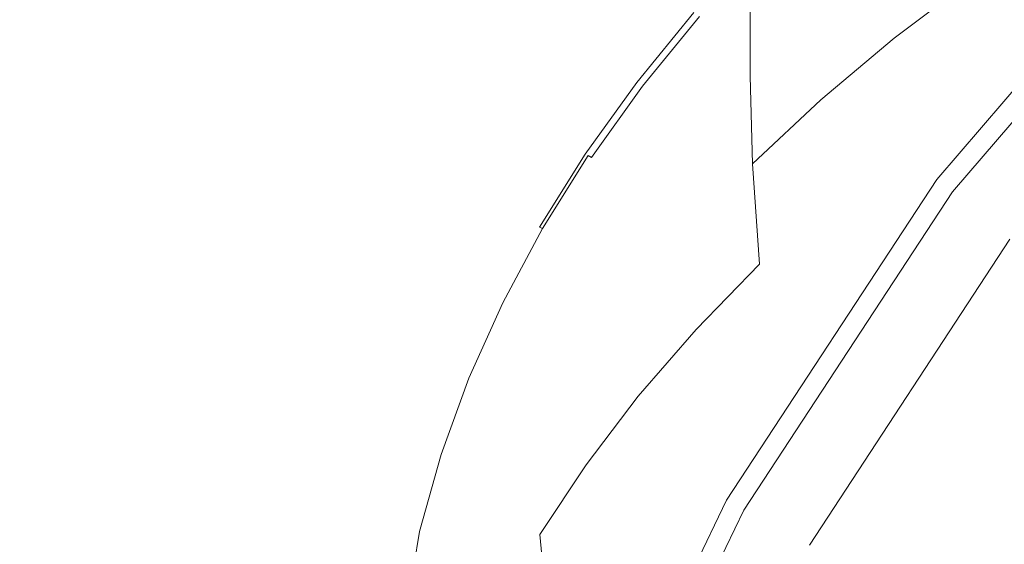
# Model space of a CAD drawing. Extents: x -103 to 100, y -210 to 0.
# Drawn here: x -24 to -17, y -45 to -41 of the extents above; entities that cross this region are included whole.
import ezdxf

# ---------------------------------------------------------------- set-up
doc = ezdxf.new("R2010")
doc.units = 0
doc.header["$LTSCALE"] = 500
doc.header["$MEASUREMENT"] = 0
doc.layers.add('NOVOTERM_GRAFITMAT', color=7, linetype='Continuous')

msp = doc.modelspace()

# ---------------------------------------------------------------- linework, layer by layer
at = {"layer": 'NOVOTERM_GRAFITMAT', "lineweight": 0}
for points, invisible_edges in [([(-22.8067, -42.7121, 13.6983), (-22.8067, -39.3331, 13.6983), (-25.246, -39.3331, 13.6983), (-25.246, -42.7121, 13.6983)], 15), ([(-22.8067, -42.7121, 13.6983), (-20.9239, -42.7121, 13.6983), (-20.9239, -39.3331, 13.6983), (-22.8067, -39.3331, 13.6983)], 15), ([(-20.9239, -42.7121, 13.6983), (-18.7135, -42.7121, 13.6983), (-18.7135, -39.3331, 13.6983), (-20.9239, -39.3331, 13.6983)], 15), ([(-15.2915, -42.7121, 13.6983), (-15.2915, -39.3331, 13.6983), (-18.7135, -39.3331, 13.6983), (-18.7135, -42.7121, 13.6983)], 15), ([(-15.2915, -43.1608, -1.0382), (-18.7135, -43.2924, -1.0478), (-18.7135, -39.6233, -1.109), (-15.2915, -39.5575, -1.1042)], 15), ([(-22.8067, -43.4498, -1.0594), (-22.8067, -39.702, -1.1148), (-20.9239, -39.6658, -1.1121), (-20.9239, -43.3774, -1.0541)], 15), ([(-20.9239, -43.3774, -1.0541), (-20.9239, -39.6658, -1.1121), (-18.7135, -39.6233, -1.109), (-18.7135, -43.2924, -1.0478)], 15), ([(-22.8067, -43.4498, -1.0594), (-25.246, -43.5436, -1.0663), (-25.246, -39.7489, -1.1182), (-22.8067, -39.702, -1.1148)], 15), ([(-16.8894, -40.9769, 70.9788), (-16.91, -40.3021, 70.0522), (-17.4969, -40.7538, 70.026), (-17.4773, -41.4225, 70.9613)], 7), ([(-15.2916, -40.3098, 26.3934), (-15.2935, -40.3078, 19.6252), (-17.1599, -42.4802, 19.6252), (-17.1577, -42.4819, 26.3934)], 14), ([(-15.2935, -40.3078, 19.6252), (-15.2935, -40.3078, 12.4117), (-17.1599, -42.4802, 12.4117), (-17.1599, -42.4802, 19.6252)], 12), ([(-15.2916, -40.3098, 26.3934), (-17.1577, -42.4819, 26.3934), (-17.1511, -42.4871, 32.271), (-15.2857, -40.3158, 32.271)], 7), ([(-15.2857, -40.3158, 32.271), (-17.1511, -42.4871, 32.271), (-17.1379, -42.4974, 36.8126), (-15.274, -40.3278, 36.8126)], 7), ([(-15.2544, -40.3478, 39.573), (-15.274, -40.3278, 36.8126), (-17.1379, -42.4974, 36.8126), (-17.116, -42.5146, 39.573)], 15), ([(-15.2263, -40.3766, 40.9942), (-15.2544, -40.3478, 39.573), (-17.116, -42.5146, 39.573), (-17.0844, -42.5394, 40.9942)], 15), ([(-15.2263, -40.3766, 40.9942), (-17.0844, -42.5394, 40.9942), (-17.0422, -42.5725, 41.5183), (-15.1887, -40.415, 41.5183)], 3), ([(-15.1887, -40.415, 41.5183), (-17.0422, -42.5725, 41.5183), (-16.9885, -42.6146, 41.5873), (-15.1408, -40.464, 41.5873)], 15), ([(-15.0819, -40.5242, 41.6434), (-15.1408, -40.464, 41.5873), (-16.9885, -42.6146, 41.5873), (-16.9224, -42.6665, 41.6434)], 15), ([(-14.8878, -40.7227, 41.6875), (-15.0819, -40.5242, 41.6434), (-16.9224, -42.6665, 41.6434), (-16.7046, -42.8374, 41.6875)], 15), ([(-16.8894, -40.9769, 70.9788), (-16.8273, -41.7351, 71.7308), (-16.2001, -41.3083, 71.7408), (-16.2653, -40.5487, 70.9956)], 15), ([(-19.0264, -41.2576, 66.0521), (-19.0264, -41.4071, 67.5694), (-18.5563, -40.8965, 67.6217), (-18.5563, -40.7447, 66.1194)], 11), ([(-18.5563, -41.7063, 69.9709), (-18.0461, -41.2222, 69.9989), (-18.0461, -40.7087, 68.9007), (-18.5563, -41.2002, 68.8619)], 15), ([(-17.4773, -41.4225, 70.9613), (-17.4969, -40.7538, 70.026), (-18.0461, -41.2222, 69.9989), (-18.0276, -41.8844, 70.9431)], 7), ([(-14.8878, -40.7227, 41.6875), (-16.7046, -42.8374, 41.6875), (-16.1957, -43.2367, 41.7205), (-14.4343, -41.1864, 41.7205)], 15), ([(-19.0264, -41.4071, 67.5694), (-19.0264, -41.7063, 68.8219), (-18.5563, -41.2002, 68.8619), (-18.5563, -40.8965, 67.6217)], 11), ([(-16.9137, -41.1249, 46.7968), (-14.037, -40.8948, 46.9023), (-15.3508, -41.4819, 46.6102), (-17.6291, -41.6435, 46.5383)], 15), ([(-16.8894, -40.9769, 70.9788), (-17.4773, -41.4225, 70.9613), (-17.4185, -42.179, 71.7203), (-16.8273, -41.7351, 71.7308)], 15), ([(-18.4193, -41.2348, 46.756), (-16.9137, -41.1249, 46.7968), (-17.6291, -41.6435, 46.5383), (-18.9167, -41.7554, 46.4959)], 15), ([(-19.0264, -41.2576, 66.0521), (-19.0264, -41.2077, 64.1378), (-19.4553, -41.7351, 64.0493), (-19.4553, -41.7841, 65.983)], 15), ([(-19.0264, -41.2077, 64.1378), (-19.0264, -41.2077, 61.6941), (-19.4553, -41.7351, 61.5808), (-19.4553, -41.7351, 64.0493)], 15), ([(-19.0255, -41.2081, 55.2409), (-19.4543, -41.7354, 55.0618), (-19.4553, -41.7351, 58.4439), (-19.0264, -41.2077, 58.5889)], 15), ([(-19.0264, -41.2077, 58.5889), (-19.4553, -41.7351, 58.4439), (-19.4553, -41.7351, 61.5808), (-19.0264, -41.2077, 61.6941)], 15), ([(-19.0255, -41.2081, 55.2409), (-19.0227, -41.2092, 52.069), (-19.4515, -41.7362, 51.8577), (-19.4543, -41.7354, 55.0618)], 15), ([(-19.0227, -41.2092, 52.069), (-19.0172, -41.2113, 49.4921), (-19.4457, -41.738, 49.2548), (-19.4515, -41.7362, 51.8577)], 15), ([(-19.0079, -41.2148, 47.929), (-19.4362, -41.741, 47.6764), (-19.4457, -41.738, 49.2548), (-19.0172, -41.2113, 49.4921)], 15), ([(-18.9951, -41.2205, 47.1272), (-19.423, -41.7459, 46.8671), (-19.4362, -41.741, 47.6764), (-19.0079, -41.2148, 47.929)], 15), ([(-18.9951, -41.2205, 47.1272), (-18.979, -41.2292, 46.8341), (-19.4062, -41.7536, 46.5719), (-19.423, -41.7459, 46.8671)], 13), ([(-19.0264, -42.2048, 69.942), (-18.5563, -41.7063, 69.9709), (-18.5563, -41.2002, 68.8619), (-19.0264, -41.7063, 68.8219)], 13), ([(-19.0264, -41.2576, 66.0521), (-19.4553, -41.7841, 65.983), (-19.4553, -41.9314, 67.5156), (-19.0264, -41.4071, 67.5694)], 15), ([(-18.979, -41.2292, 46.8341), (-18.9596, -41.2417, 46.7971), (-19.3861, -41.765, 46.5354), (-19.4062, -41.7536, 46.5719)], 15), ([(-18.9371, -41.2586, 46.7636), (-19.3626, -41.7807, 46.5025), (-19.3861, -41.765, 46.5354), (-18.9596, -41.2417, 46.7971)], 15), ([(-18.4193, -41.2348, 46.756), (-18.9167, -41.7554, 46.4959), (-19.3626, -41.7807, 46.5025), (-18.9371, -41.2586, 46.7636)], 11), ([(-18.539, -42.3618, 70.9244), (-18.0276, -41.8844, 70.9431), (-18.0461, -41.2222, 69.9989), (-18.5563, -41.7063, 69.9709)], 14), ([(-16.8273, -41.7351, 71.7308), (-16.7031, -42.5133, 72.2846), (-16.0696, -42.0799, 72.2897), (-16.2001, -41.3083, 71.7408)], 15), ([(-19.0264, -41.4071, 67.5694), (-19.4553, -41.9314, 67.5156), (-19.4553, -42.2258, 68.7809), (-19.0264, -41.7063, 68.8219)], 15), ([(-17.4773, -41.4225, 70.9613), (-18.0276, -41.8844, 70.9431), (-17.9722, -42.6389, 71.7094), (-17.4185, -42.179, 71.7203)], 15), ([(-17.6291, -41.6435, 46.5383), (-15.3508, -41.4819, 46.6102), (-16.6514, -41.9432, 46.3825), (-18.2925, -42.1549, 46.2834)], 15), ([(-18.9167, -41.7554, 46.4959), (-17.6291, -41.6435, 46.5383), (-18.2925, -42.1549, 46.2834), (-19.3696, -42.2832, 46.2322)], 15), ([(-19.4553, -41.7841, 65.983), (-19.4553, -41.7351, 64.0493), (-19.8418, -42.2748, 63.9588), (-19.8418, -42.3231, 65.9123)], 15), ([(-19.4553, -41.7351, 64.0493), (-19.4553, -41.7351, 61.5808), (-19.8418, -42.2748, 61.4649), (-19.8418, -42.2748, 63.9588)], 15), ([(-19.4543, -41.7354, 55.0618), (-19.8409, -42.275, 54.8786), (-19.8418, -42.2748, 58.2956), (-19.4553, -41.7351, 58.4439)], 15), ([(-19.4553, -41.7351, 58.4439), (-19.8418, -42.2748, 58.2956), (-19.8418, -42.2748, 61.4649), (-19.4553, -41.7351, 61.5808)], 15), ([(-19.4543, -41.7354, 55.0618), (-19.4515, -41.7362, 51.8577), (-19.8379, -42.2757, 51.6415), (-19.8409, -42.275, 54.8786)], 15), ([(-19.4515, -41.7362, 51.8577), (-19.4457, -41.738, 49.2548), (-19.8321, -42.2771, 49.0121), (-19.8379, -42.2757, 51.6415)], 15), ([(-19.0264, -42.2048, 69.942), (-19.0264, -41.7063, 68.8219), (-19.4553, -42.2258, 68.7809), (-19.4553, -42.7166, 69.9123)], 15), ([(-19.0102, -42.8533, 70.9051), (-18.539, -42.3618, 70.9244), (-18.5563, -41.7063, 69.9709), (-19.0264, -42.2048, 69.942)], 13), ([(-16.8273, -41.7351, 71.7308), (-17.4185, -42.179, 71.7203), (-17.3009, -42.9633, 72.2793), (-16.7031, -42.5133, 72.2846)], 15), ([(-19.4553, -41.7841, 65.983), (-19.8418, -42.3231, 65.9123), (-19.8418, -42.4679, 67.4607), (-19.4553, -41.9314, 67.5156)], 15), ([(-19.4362, -41.741, 47.6764), (-19.8223, -42.2794, 47.4178), (-19.8321, -42.2771, 49.0121), (-19.4457, -41.738, 49.2548)], 15), ([(-19.423, -41.7459, 46.8671), (-19.8087, -42.2836, 46.601), (-19.8223, -42.2794, 47.4178), (-19.4362, -41.741, 47.6764)], 15), ([(-19.423, -41.7459, 46.8671), (-19.4062, -41.7536, 46.5719), (-19.7914, -42.2903, 46.3035), (-19.8087, -42.2836, 46.601)], 13), ([(-19.4062, -41.7536, 46.5719), (-19.3861, -41.765, 46.5354), (-19.7705, -42.3005, 46.2677), (-19.7914, -42.2903, 46.3035)], 15), ([(-19.3626, -41.7807, 46.5025), (-19.7461, -42.3149, 46.2354), (-19.7705, -42.3005, 46.2677), (-19.3861, -41.765, 46.5354)], 15), ([(-18.9167, -41.7554, 46.4959), (-19.3696, -42.2832, 46.2322), (-19.7461, -42.3149, 46.2354), (-19.3626, -41.7807, 46.5025)], 11), ([(-18.539, -42.3618, 70.9244), (-18.4869, -43.1137, 71.6982), (-17.9722, -42.6389, 71.7094), (-18.0276, -41.8844, 70.9431)], 15), ([(-19.4553, -41.9314, 67.5156), (-19.8418, -42.4679, 67.4607), (-19.8418, -42.7575, 68.7389), (-19.4553, -42.2258, 68.7809)], 15), ([(-18.2593, -42.5838, 46.0681), (-18.2925, -42.1549, 46.2834), (-16.6514, -41.9432, 46.3825), (-15.7777, -42.1191, 46.2916)], 15), ([(-16.4962, -43.2475, 72.6169), (-15.8522, -42.7961, 72.619), (-16.0696, -42.0799, 72.2897), (-16.7031, -42.5133, 72.2846)], 15), ([(-19.6161, -42.7985, 45.9744), (-19.3696, -42.2832, 46.2322), (-18.2925, -42.1549, 46.2834), (-18.2593, -42.5838, 46.0681)], 15), ([(-18.1974, -43.0401, 45.8392), (-18.2593, -42.5838, 46.0681), (-15.7777, -42.1191, 46.2916), (-15.0945, -42.4729, 46.1132)], 15), ([(-17.4185, -42.179, 71.7203), (-17.9722, -42.6389, 71.7094), (-17.8613, -43.4289, 72.2738), (-17.3009, -42.9633, 72.2793)], 15), ([(-19.4553, -42.7166, 69.9123), (-19.4553, -42.2258, 68.7809), (-19.8418, -42.7575, 68.7389), (-19.8418, -43.2403, 69.882)], 15), ([(-19.0102, -42.8533, 70.9051), (-19.0264, -42.2048, 69.942), (-19.4553, -42.7166, 69.9123), (-19.4402, -43.3578, 70.8853)], 15), ([(-20.185, -42.8731, 65.8402), (-19.8418, -42.3231, 65.9123), (-19.8418, -42.2748, 63.9588), (-20.185, -42.8256, 63.8664)], 15), ([(-20.185, -42.8256, 63.8664), (-19.8418, -42.2748, 63.9588), (-19.8418, -42.2748, 61.4649), (-20.185, -42.8256, 61.3465)], 15), ([(-20.184, -42.8258, 54.6916), (-20.185, -42.8256, 58.1442), (-19.8418, -42.2748, 58.2956), (-19.8409, -42.275, 54.8786)], 15), ([(-20.185, -42.8256, 58.1442), (-20.185, -42.8256, 61.3465), (-19.8418, -42.2748, 61.4649), (-19.8418, -42.2748, 58.2956)], 15), ([(-20.185, -42.8731, 65.8402), (-20.185, -43.0155, 67.4046), (-19.8418, -42.4679, 67.4607), (-19.8418, -42.3231, 65.9123)], 15), ([(-20.184, -42.8258, 54.6916), (-19.8409, -42.275, 54.8786), (-19.8379, -42.2757, 51.6415), (-20.181, -42.8263, 51.4209)], 15), ([(-20.181, -42.8263, 51.4209), (-19.8379, -42.2757, 51.6415), (-19.8321, -42.2771, 49.0121), (-20.1751, -42.8273, 48.7643)], 15), ([(-20.1651, -42.829, 47.154), (-20.1751, -42.8273, 48.7643), (-19.8321, -42.2771, 49.0121), (-19.8223, -42.2794, 47.4178)], 15), ([(-20.1512, -42.8322, 46.3294), (-20.1651, -42.829, 47.154), (-19.8223, -42.2794, 47.4178), (-19.8087, -42.2836, 46.601)], 15), ([(-20.1512, -42.8322, 46.3294), (-19.8087, -42.2836, 46.601), (-19.7914, -42.2903, 46.3035), (-20.1334, -42.8379, 46.0297)], 11), ([(-20.1334, -42.8379, 46.0297), (-19.7914, -42.2903, 46.3035), (-19.7705, -42.3005, 46.2677), (-20.1118, -42.8468, 45.9945)], 15), ([(-20.0865, -42.8599, 45.9629), (-20.1118, -42.8468, 45.9945), (-19.7705, -42.3005, 46.2677), (-19.7461, -42.3149, 46.2354)], 9), ([(-19.6161, -42.7985, 45.9744), (-20.0865, -42.8599, 45.9629), (-19.7461, -42.3149, 46.2354), (-19.3696, -42.2832, 46.2322)], 15), ([(-19.0102, -42.8533, 70.9051), (-18.9615, -43.6024, 71.6867), (-18.4869, -43.1137, 71.6982), (-18.539, -42.3618, 70.9244)], 9), ([(-20.185, -43.0155, 67.4046), (-20.185, -43.3002, 68.696), (-19.8418, -42.7575, 68.7389), (-19.8418, -42.4679, 67.4607)], 15), ([(-18.1974, -43.0401, 45.8392), (-15.0945, -42.4729, 46.1132), (-16.3104, -43.2043, 45.749), (-18.7748, -43.6335, 45.5433)], 15), ([(-17.1577, -42.4819, 26.3934), (-17.1599, -42.4802, 19.6252), (-18.7336, -44.8811, 19.6252), (-18.7312, -44.8825, 26.3934)], 15), ([(-17.1599, -42.4802, 19.6252), (-17.1599, -42.4802, 12.4117), (-18.7336, -44.8811, 12.4117), (-18.7336, -44.8811, 19.6252)], 13), ([(-17.1577, -42.4819, 26.3934), (-18.7312, -44.8825, 26.3934), (-18.724, -44.8868, 32.271), (-17.1511, -42.4871, 32.271)], 15), ([(-17.1511, -42.4871, 32.271), (-18.724, -44.8868, 32.271), (-18.7096, -44.8953, 36.8126), (-17.1379, -42.4974, 36.8126)], 15), ([(-17.116, -42.5146, 39.573), (-17.1379, -42.4974, 36.8126), (-18.7096, -44.8953, 36.8126), (-18.6857, -44.9094, 39.573)], 15), ([(-17.0844, -42.5394, 40.9942), (-17.116, -42.5146, 39.573), (-18.6857, -44.9094, 39.573), (-18.6512, -44.9298, 40.9942)], 15), ([(-17.0844, -42.5394, 40.9942), (-18.6512, -44.9298, 40.9942), (-18.6051, -44.957, 41.5183), (-17.0422, -42.5725, 41.5183)], 11), ([(-16.4962, -43.2475, 72.6169), (-16.7031, -42.5133, 72.2846), (-17.3009, -42.9633, 72.2793), (-17.1049, -43.7151, 72.6146)], 15), ([(-19.8227, -43.3277, 45.7096), (-19.6161, -42.7985, 45.9744), (-18.2593, -42.5838, 46.0681), (-18.1974, -43.0401, 45.8392)], 15), ([(-17.0422, -42.5725, 41.5183), (-18.6051, -44.957, 41.5183), (-18.5465, -44.9916, 41.5873), (-16.9885, -42.6146, 41.5873)], 15), ([(-16.9224, -42.6665, 41.6434), (-16.9885, -42.6146, 41.5873), (-18.5465, -44.9916, 41.5873), (-18.4743, -45.0342, 41.6434)], 15), ([(-18.4869, -43.1137, 71.6982), (-18.3829, -43.909, 72.2681), (-17.8613, -43.4289, 72.2738), (-17.9722, -42.6389, 71.7094)], 15), ([(-16.7046, -42.8374, 41.6875), (-16.9224, -42.6665, 41.6434), (-18.4743, -45.0342, 41.6434), (-18.2365, -45.1746, 41.6875)], 15), ([(-12.5812, -42.6285, 46.0315), (-16.5279, -43.8801, 45.4111), (-17.5684, -43.8111, 45.4485), (-16.3104, -43.2043, 45.749)], 15), ([(-22.8067, -47.0016, 13.6983), (-22.8067, -42.7121, 13.6983), (-25.246, -42.7121, 13.6983), (-25.246, -47.0016, 13.6983)], 15), ([(-22.8067, -47.0016, 13.6983), (-20.9239, -47.0016, 13.6983), (-20.9239, -42.7121, 13.6983), (-22.8067, -42.7121, 13.6983)], 15), ([(-20.9239, -47.0016, 13.6983), (-18.7135, -47.0016, 13.6983), (-18.7135, -42.7121, 13.6983), (-20.9239, -42.7121, 13.6983)], 15), ([(-20.185, -43.7749, 69.8511), (-19.8418, -43.2403, 69.882), (-19.8418, -42.7575, 68.7389), (-20.185, -43.3002, 68.696)], 15), ([(-19.4402, -43.3578, 70.8853), (-19.4553, -42.7166, 69.9123), (-19.8418, -43.2403, 69.882), (-19.8278, -43.874, 70.865)], 15), ([(-15.2915, -47.0016, 13.6983), (-15.2915, -42.7121, 13.6983), (-18.7135, -42.7121, 13.6983), (-18.7135, -47.0016, 13.6983)], 15), ([(-20.4842, -43.4328, 65.7668), (-20.185, -42.8731, 65.8402), (-20.185, -42.8256, 63.8664), (-20.4842, -43.3862, 63.7723)], 15), ([(-20.4842, -43.3862, 63.7723), (-20.185, -42.8256, 63.8664), (-20.185, -42.8256, 61.3465), (-20.4842, -43.3862, 61.2261)], 15), ([(-20.4832, -43.3863, 54.5013), (-20.4842, -43.3862, 57.9901), (-20.185, -42.8256, 58.1442), (-20.184, -42.8258, 54.6916)], 15), ([(-20.4842, -43.3862, 57.9901), (-20.4842, -43.3862, 61.2261), (-20.185, -42.8256, 61.3465), (-20.185, -42.8256, 58.1442)], 15), ([(-20.4832, -43.3863, 54.5013), (-20.184, -42.8258, 54.6916), (-20.181, -42.8263, 51.4209), (-20.4801, -43.3866, 51.1963)], 15), ([(-20.4801, -43.3866, 51.1963), (-20.181, -42.8263, 51.4209), (-20.1751, -42.8273, 48.7643), (-20.4741, -43.3872, 48.5121)], 15), ([(-20.4639, -43.3883, 46.8855), (-20.4741, -43.3872, 48.5121), (-20.1751, -42.8273, 48.7643), (-20.1651, -42.829, 47.154)], 15), ([(-20.4498, -43.3906, 46.0529), (-20.4639, -43.3883, 46.8855), (-20.1651, -42.829, 47.154), (-20.1512, -42.8322, 46.3294)], 15), ([(-20.4498, -43.3906, 46.0529), (-20.1512, -42.8322, 46.3294), (-20.1334, -42.8379, 46.0297), (-20.4316, -43.3952, 45.7511)], 15), ([(-20.4316, -43.3952, 45.7511), (-20.1334, -42.8379, 46.0297), (-20.1118, -42.8468, 45.9945), (-20.4094, -43.4028, 45.7165)], 13), ([(-19.8227, -43.3277, 45.7096), (-20.3832, -43.4145, 45.6856), (-20.0865, -42.8599, 45.9629), (-19.6161, -42.7985, 45.9744)], 15), ([(-16.7046, -42.8374, 41.6875), (-18.2365, -45.1746, 41.6875), (-17.6809, -45.5026, 41.7205), (-16.1957, -43.2367, 41.7205)], 15), ([(-20.4842, -43.4328, 65.7668), (-20.4842, -43.5727, 67.3475), (-20.185, -43.0155, 67.4046), (-20.185, -42.8731, 65.8402)], 15), ([(-20.3832, -43.4145, 45.6856), (-20.4094, -43.4028, 45.7165), (-20.1118, -42.8468, 45.9945), (-20.0865, -42.8599, 45.9629)], 13), ([(-19.0102, -42.8533, 70.9051), (-19.4402, -43.3578, 70.8853), (-19.3949, -44.1036, 71.6749), (-18.9615, -43.6024, 71.6867)], 11), ([(-15.9929, -43.4125, 44.3142), (-16.6113, -42.9273, 40.4447), (-18.1133, -45.2188, 40.4447), (-17.4381, -45.6174, 44.3142)], 13), ([(-17.1049, -43.7151, 72.6146), (-17.3009, -42.9633, 72.2793), (-17.8613, -43.4289, 72.2738), (-17.6766, -44.1978, 72.6123)], 15), ([(-20.4842, -43.5727, 67.3475), (-20.4842, -43.8526, 68.6524), (-20.185, -43.3002, 68.696), (-20.185, -43.0155, 67.4046)], 15), ([(-19.8227, -43.3277, 45.7096), (-18.1974, -43.0401, 45.8392), (-18.7748, -43.6335, 45.5433), (-20.1559, -43.8974, 45.4249)], 15), ([(-18.9615, -43.6024, 71.6867), (-18.8643, -44.4025, 72.2623), (-18.3829, -43.909, 72.2681), (-18.4869, -43.1137, 71.6982)], 15), ([(-18.7748, -43.6335, 45.5433), (-16.3104, -43.2043, 45.749), (-17.5684, -43.8111, 45.4485), (-19.3036, -44.2139, 45.2539)], 15), ([(-15.2915, -47.6971, -0.9656), (-18.7135, -47.9011, -0.9805), (-18.7135, -43.2924, -1.0478), (-15.2915, -43.1608, -1.0382)], 15), ([(-20.1721, -44.4008, 70.8443), (-19.8278, -43.874, 70.865), (-19.8418, -43.2403, 69.882), (-20.185, -43.7749, 69.8511)], 15), ([(-16.1957, -43.2367, 41.7205), (-17.6809, -45.5026, 41.7205), (-16.6555, -46.108, 41.7434), (-15.2564, -43.9736, 41.7434)], 15), ([(-16.1865, -43.9571, 72.783), (-16.4962, -43.2475, 72.6169), (-17.1049, -43.7151, 72.6146), (-16.8106, -44.4504, 72.7822)], 15), ([(-20.9239, -48.0329, -0.9902), (-20.9239, -43.3774, -1.0541), (-18.7135, -43.2924, -1.0478), (-18.7135, -47.9011, -0.9805)], 15), ([(-19.8227, -43.3277, 45.7096), (-20.1559, -43.8974, 45.4249), (-20.6357, -43.9774, 45.4042), (-20.3832, -43.4145, 45.6856)], 15), ([(-20.4842, -44.3189, 69.8195), (-20.185, -43.7749, 69.8511), (-20.185, -43.3002, 68.696), (-20.4842, -43.8526, 68.6524)], 15), ([(-19.4402, -43.3578, 70.8853), (-19.8278, -43.874, 70.865), (-19.7858, -44.6163, 71.6627), (-19.3949, -44.1036, 71.6749)], 11), ([(-22.8067, -48.1451, -0.9984), (-22.8067, -43.4498, -1.0594), (-20.9239, -43.3774, -1.0541), (-20.9239, -48.0329, -0.9902)], 15), ([(-20.4842, -43.4328, 65.7668), (-20.4842, -43.3862, 63.7723), (-20.7386, -43.9552, 63.6769), (-20.7386, -44.001, 65.6923)], 15), ([(-20.4842, -43.3862, 63.7723), (-20.4842, -43.3862, 61.2261), (-20.7386, -43.9552, 61.1039), (-20.7386, -43.9552, 63.6769)], 15), ([(-20.4832, -43.3863, 54.5013), (-20.7376, -43.9552, 54.3081), (-20.7386, -43.9552, 57.8338), (-20.4842, -43.3862, 57.9901)], 15), ([(-20.4842, -43.3862, 57.9901), (-20.7386, -43.9552, 57.8338), (-20.7386, -43.9552, 61.1039), (-20.4842, -43.3862, 61.2261)], 15), ([(-20.4842, -43.4328, 65.7668), (-20.7386, -44.001, 65.6923), (-20.7386, -44.1384, 67.2896), (-20.4842, -43.5727, 67.3475)], 15), ([(-20.4832, -43.3863, 54.5013), (-20.4801, -43.3866, 51.1963), (-20.7345, -43.9553, 50.9684), (-20.7376, -43.9552, 54.3081)], 15), ([(-20.4801, -43.3866, 51.1963), (-20.4741, -43.3872, 48.5121), (-20.7284, -43.9556, 48.2562), (-20.7345, -43.9553, 50.9684)], 15), ([(-20.4639, -43.3883, 46.8855), (-20.7182, -43.956, 46.6129), (-20.7284, -43.9556, 48.2562), (-20.4741, -43.3872, 48.5121)], 15), ([(-20.4498, -43.3906, 46.0529), (-20.7038, -43.9575, 45.7723), (-20.7182, -43.956, 46.6129), (-20.4639, -43.3883, 46.8855)], 15), ([(-20.4498, -43.3906, 46.0529), (-20.4316, -43.3952, 45.7511), (-20.6854, -43.961, 45.4682), (-20.7038, -43.9575, 45.7723)], 15), ([(-20.4316, -43.3952, 45.7511), (-20.4094, -43.4028, 45.7165), (-20.6626, -43.9673, 45.4342), (-20.6854, -43.961, 45.4682)], 15), ([(-20.3832, -43.4145, 45.6856), (-20.6357, -43.9774, 45.4042), (-20.6626, -43.9673, 45.4342), (-20.4094, -43.4028, 45.7165)], 11), ([(-18.2094, -44.6946, 72.6098), (-17.6766, -44.1978, 72.6123), (-17.8613, -43.4289, 72.2738), (-18.3829, -43.909, 72.2681)], 15), ([(-15.1136, -44.1285, 47.8478), (-15.9929, -43.4125, 44.3142), (-17.4381, -45.6174, 44.3142), (-16.5331, -46.1517, 47.8008)], 15), ([(-22.8067, -48.1451, -0.9984), (-25.246, -48.2905, -1.0091), (-25.246, -43.5436, -1.0663), (-22.8067, -43.4498, -1.0594)], 15), ([(-20.4842, -43.5727, 67.3475), (-20.7386, -44.1384, 67.2896), (-20.7386, -44.4132, 68.6081), (-20.4842, -43.8526, 68.6524)], 15), ([(-20.1559, -43.8974, 45.4249), (-18.7748, -43.6335, 45.5433), (-19.3036, -44.2139, 45.2539), (-20.4434, -44.4692, 45.1392)], 15), ([(-18.9615, -43.6024, 71.6867), (-19.3949, -44.1036, 71.6749), (-19.3043, -44.9082, 72.2563), (-18.8643, -44.4025, 72.2623)], 15), ([(-16.8106, -44.4504, 72.7822), (-17.1049, -43.7151, 72.6146), (-17.6766, -44.1978, 72.6123), (-17.3982, -44.9584, 72.7814)], 15), ([(-20.4722, -44.9368, 70.8232), (-20.1721, -44.4008, 70.8443), (-20.185, -43.7749, 69.8511), (-20.4842, -44.3189, 69.8195)], 15), ([(-20.4842, -44.3189, 69.8195), (-20.4842, -43.8526, 68.6524), (-20.7386, -44.4132, 68.6081), (-20.7386, -44.8711, 69.7876)], 15), ([(-20.1721, -44.4008, 70.8443), (-20.1331, -45.1392, 71.6504), (-19.7858, -44.6163, 71.6627), (-19.8278, -43.874, 70.865)], 13), ([(-19.0961, -44.6311, 45.0444), (-19.3036, -44.2139, 45.2539), (-17.5684, -43.8111, 45.4485), (-16.5279, -43.8801, 45.4111)], 15), ([(-20.1559, -43.8974, 45.4249), (-20.4434, -44.4692, 45.1392), (-20.8433, -44.5475, 45.1191), (-20.6357, -43.9774, 45.4042)], 15), ([(-18.6754, -45.3216, 44.8133), (-19.0961, -44.6311, 45.0444), (-16.5279, -43.8801, 45.4111), (-15.1199, -44.4923, 45.2589)], 15), ([(-18.7021, -45.2044, 72.6074), (-18.2094, -44.6946, 72.6098), (-18.3829, -43.909, 72.2681), (-18.8643, -44.4025, 72.2623)], 15), ([(-20.7386, -44.001, 65.6923), (-20.7386, -43.9552, 63.6769), (-20.9476, -44.5312, 63.5802), (-20.9476, -44.5761, 65.6168)], 15), ([(-20.7386, -43.9552, 63.6769), (-20.7386, -43.9552, 61.1039), (-20.9476, -44.5312, 60.9801), (-20.9476, -44.5312, 63.5802)], 15), ([(-20.7376, -43.9552, 54.3081), (-20.9466, -44.5312, 54.1125), (-20.9476, -44.5312, 57.6754), (-20.7386, -43.9552, 57.8338)], 15), ([(-20.7386, -43.9552, 57.8338), (-20.9476, -44.5312, 57.6754), (-20.9476, -44.5312, 60.9801), (-20.7386, -43.9552, 61.1039)], 15), ([(-20.7386, -44.001, 65.6923), (-20.9476, -44.5761, 65.6168), (-20.9476, -44.711, 67.2309), (-20.7386, -44.1384, 67.2896)], 15), ([(-20.7376, -43.9552, 54.3081), (-20.7345, -43.9553, 50.9684), (-20.9435, -44.5311, 50.7376), (-20.9466, -44.5312, 54.1125)], 15), ([(-20.7345, -43.9553, 50.9684), (-20.7284, -43.9556, 48.2562), (-20.9374, -44.5311, 47.997), (-20.9435, -44.5311, 50.7376)], 15), ([(-20.7182, -43.956, 46.6129), (-20.9271, -44.5309, 46.3368), (-20.9374, -44.5311, 47.997), (-20.7284, -43.9556, 48.2562)], 15), ([(-20.7038, -43.9575, 45.7723), (-20.9127, -44.5317, 45.4881), (-20.9271, -44.5309, 46.3368), (-20.7182, -43.956, 46.6129)], 15), ([(-20.7038, -43.9575, 45.7723), (-20.6854, -43.961, 45.4682), (-20.894, -44.5341, 45.1816), (-20.9127, -44.5317, 45.4881)], 15), ([(-20.6854, -43.961, 45.4682), (-20.6626, -43.9673, 45.4342), (-20.8708, -44.5391, 45.1483), (-20.894, -44.5341, 45.1816)], 15), ([(-20.6357, -43.9774, 45.4042), (-20.8433, -44.5475, 45.1191), (-20.8708, -44.5391, 45.1483), (-20.6626, -43.9673, 45.4342)], 11), ([(-16.1865, -43.9571, 72.783), (-16.8106, -44.4504, 72.7822), (-16.3983, -45.1852, 72.8383), (-15.754, -44.6612, 72.8387)], 15), ([(-13.7475, -45.1575, 41.7572), (-15.2564, -43.9736, 41.7434), (-16.6555, -46.108, 41.7434), (-15.0081, -47.0806, 41.7572)], 15), ([(-20.7386, -44.1384, 67.2896), (-20.9476, -44.711, 67.2309), (-20.9476, -44.9807, 68.5633), (-20.7386, -44.4132, 68.6081)], 15), ([(-19.3949, -44.1036, 71.6749), (-19.7858, -44.6163, 71.6627), (-19.7017, -45.425, 72.2502), (-19.3043, -44.9082, 72.2563)], 15), ([(-20.5128, -45.0047, 44.8712), (-20.4434, -44.4692, 45.1392), (-19.3036, -44.2139, 45.2539), (-19.0961, -44.6311, 45.0444)], 15), ([(-17.9472, -45.4799, 72.7805), (-17.3982, -44.9584, 72.7814), (-17.6766, -44.1978, 72.6123), (-18.2094, -44.6946, 72.6098)], 15), ([(-20.4722, -44.9368, 70.8232), (-20.4842, -44.3189, 69.8195), (-20.7386, -44.8711, 69.7876), (-20.7276, -45.4807, 70.8018)], 15), ([(-20.7386, -44.8711, 69.7876), (-20.7386, -44.4132, 68.6081), (-20.9476, -44.9807, 68.5633), (-20.9476, -45.4301, 69.7552)], 15), ([(-20.4722, -44.9368, 70.8232), (-20.4363, -45.671, 71.6378), (-20.1331, -45.1392, 71.6504), (-20.1721, -44.4008, 70.8443)], 15), ([(-18.7021, -45.2044, 72.6074), (-18.8643, -44.4025, 72.2623), (-19.3043, -44.9082, 72.2563), (-19.1533, -45.7258, 72.6048)], 15), ([(-16.8106, -44.4504, 72.7822), (-17.3982, -44.9584, 72.7814), (-17.0066, -45.7232, 72.8378), (-16.3983, -45.1852, 72.8383)], 15), ([(-21.1106, -45.157, 65.5407), (-20.9476, -44.5761, 65.6168), (-20.9476, -44.5312, 63.5802), (-21.1106, -45.1129, 63.4826)], 15), ([(-21.1106, -45.1129, 63.4826), (-20.9476, -44.5312, 63.5802), (-20.9476, -44.5312, 60.9801), (-21.1106, -45.1129, 60.8551)], 15), ([(-21.1096, -45.1128, 53.9151), (-21.1106, -45.1129, 57.5156), (-20.9476, -44.5312, 57.6754), (-20.9466, -44.5312, 54.1125)], 15), ([(-21.1106, -45.1129, 57.5156), (-21.1106, -45.1129, 60.8551), (-20.9476, -44.5312, 60.9801), (-20.9476, -44.5312, 57.6754)], 15), ([(-21.1096, -45.1128, 53.9151), (-20.9466, -44.5312, 54.1125), (-20.9435, -44.5311, 50.7376), (-21.1065, -45.1126, 50.5046)], 15), ([(-21.1065, -45.1126, 50.5046), (-20.9435, -44.5311, 50.7376), (-20.9374, -44.5311, 47.997), (-21.1004, -45.1123, 47.7352)], 15), ([(-21.0902, -45.1117, 46.058), (-21.1004, -45.1123, 47.7352), (-20.9374, -44.5311, 47.997), (-20.9271, -44.5309, 46.3368)], 15), ([(-21.0757, -45.1117, 45.2009), (-21.0902, -45.1117, 46.058), (-20.9271, -44.5309, 46.3368), (-20.9127, -44.5317, 45.4881)], 15), ([(-21.0757, -45.1117, 45.2009), (-20.9127, -44.5317, 45.4881), (-20.894, -44.5341, 45.1816), (-21.0568, -45.1131, 44.8921)], 15), ([(-21.0568, -45.1131, 44.8921), (-20.894, -44.5341, 45.1816), (-20.8708, -44.5391, 45.1483), (-21.0334, -45.1168, 44.8594)], 15), ([(-21.0053, -45.1236, 44.831), (-21.0334, -45.1168, 44.8594), (-20.8708, -44.5391, 45.1483), (-20.8433, -44.5475, 45.1191)], 13), ([(-20.5128, -45.0047, 44.8712), (-21.0053, -45.1236, 44.831), (-20.8433, -44.5475, 45.1191), (-20.4434, -44.4692, 45.1392)], 15), ([(-18.6754, -45.3216, 44.8133), (-15.1199, -44.4923, 45.2589), (-14.6546, -46.3916, 44.7768), (-18.5648, -46.7215, 44.4587)], 15), ([(-21.1106, -45.157, 65.5407), (-21.1106, -45.2892, 67.1716), (-20.9476, -44.711, 67.2309), (-20.9476, -44.5761, 65.6168)], 15), ([(-20.4989, -45.733, 44.6016), (-20.5128, -45.0047, 44.8712), (-19.0961, -44.6311, 45.0444), (-18.6754, -45.3216, 44.8133)], 15), ([(-20.1331, -45.1392, 71.6504), (-20.0552, -45.9516, 72.2439), (-19.7017, -45.425, 72.2502), (-19.7858, -44.6163, 71.6627)], 15), ([(-21.1106, -45.2892, 67.1716), (-21.1106, -45.5538, 68.5181), (-20.9476, -44.9807, 68.5633), (-20.9476, -44.711, 67.2309)], 15), ([(-18.4561, -46.0138, 72.7797), (-17.9472, -45.4799, 72.7805), (-18.2094, -44.6946, 72.6098), (-18.7021, -45.2044, 72.6074)], 15), ([(-20.7276, -45.4807, 70.8018), (-20.7386, -44.8711, 69.7876), (-20.9476, -45.4301, 69.7552), (-20.9376, -46.0311, 70.7802)], 15), ([(-19.9775, -47.4763, 26.3934), (-18.7312, -44.8825, 26.3934), (-18.7336, -44.8811, 19.6252), (-19.9801, -47.4753, 19.6252)], 15), ([(-19.9801, -47.4753, 19.6252), (-18.7336, -44.8811, 19.6252), (-18.7336, -44.8811, 12.4117), (-19.9801, -47.4753, 12.4117)], 11), ([(-19.9775, -47.4763, 26.3934), (-19.9699, -47.4796, 32.271), (-18.724, -44.8868, 32.271), (-18.7312, -44.8825, 26.3934)], 15), ([(-19.9699, -47.4796, 32.271), (-19.9545, -47.4861, 36.8126), (-18.7096, -44.8953, 36.8126), (-18.724, -44.8868, 32.271)], 15), ([(-19.929, -47.4969, 39.573), (-18.6857, -44.9094, 39.573), (-18.7096, -44.8953, 36.8126), (-19.9545, -47.4861, 36.8126)], 15), ([(-21.1106, -45.9947, 69.7225), (-20.9476, -45.4301, 69.7552), (-20.9476, -44.9807, 68.5633), (-21.1106, -45.5538, 68.5181)], 15), ([(-20.4722, -44.9368, 70.8232), (-20.7276, -45.4807, 70.8018), (-20.6946, -46.2102, 71.625), (-20.4363, -45.671, 71.6378)], 15), ([(-19.8922, -47.5125, 40.9942), (-18.6512, -44.9298, 40.9942), (-18.6857, -44.9094, 39.573), (-19.929, -47.4969, 39.573)], 15), ([(-19.8922, -47.5125, 40.9942), (-19.843, -47.5333, 41.5183), (-18.6051, -44.957, 41.5183), (-18.6512, -44.9298, 40.9942)], 13), ([(-19.843, -47.5333, 41.5183), (-19.7805, -47.5598, 41.5873), (-18.5465, -44.9916, 41.5873), (-18.6051, -44.957, 41.5183)], 15), ([(-19.1533, -45.7258, 72.6048), (-19.3043, -44.9082, 72.2563), (-19.7017, -45.425, 72.2502), (-19.5615, -46.2579, 72.6023)], 15), ([(-17.9472, -45.4799, 72.7805), (-17.5769, -46.2742, 72.8374), (-17.0066, -45.7232, 72.8378), (-17.3982, -44.9584, 72.7814)], 15), ([(-20.4989, -45.733, 44.6016), (-21.1273, -45.8659, 44.5479), (-21.0053, -45.1236, 44.831), (-20.5128, -45.0047, 44.8712)], 15), ([(-19.7035, -47.5924, 41.6434), (-18.4743, -45.0342, 41.6434), (-18.5465, -44.9916, 41.5873), (-19.7805, -47.5598, 41.5873)], 15), ([(-19.4499, -47.6999, 41.6875), (-18.2365, -45.1746, 41.6875), (-18.4743, -45.0342, 41.6434), (-19.7035, -47.5924, 41.6434)], 15), ([(-21.2322, -45.8601, 53.7212), (-21.2332, -45.8602, 57.3586), (-21.1106, -45.1129, 57.5156), (-21.1096, -45.1128, 53.9151)], 15), ([(-21.2332, -45.9028, 65.4659), (-21.1106, -45.157, 65.5407), (-21.1106, -45.1129, 63.4826), (-21.2332, -45.8602, 63.3869)], 15), ([(-21.2332, -45.8602, 63.3869), (-21.1106, -45.1129, 63.4826), (-21.1106, -45.1129, 60.8551), (-21.2332, -45.8602, 60.7324)], 15), ([(-21.2332, -45.8602, 57.3586), (-21.2332, -45.8602, 60.7324), (-21.1106, -45.1129, 60.8551), (-21.1106, -45.1129, 57.5156)], 15), ([(-21.2322, -45.8601, 53.7212), (-21.1096, -45.1128, 53.9151), (-21.1065, -45.1126, 50.5046), (-21.2291, -45.8598, 50.2758)], 15), ([(-21.2291, -45.8598, 50.2758), (-21.1065, -45.1126, 50.5046), (-21.1004, -45.1123, 47.7352), (-21.223, -45.8592, 47.4782)], 15), ([(-21.2128, -45.8583, 45.7841), (-21.223, -45.8592, 47.4782), (-21.1004, -45.1123, 47.7352), (-21.0902, -45.1117, 46.058)], 15), ([(-21.1984, -45.8577, 44.9189), (-21.2128, -45.8583, 45.7841), (-21.0902, -45.1117, 46.058), (-21.0757, -45.1117, 45.2009)], 15), ([(-21.1984, -45.8577, 44.9189), (-21.0757, -45.1117, 45.2009), (-21.0568, -45.1131, 44.8921), (-21.1794, -45.8583, 44.6076)], 15), ([(-21.1794, -45.8583, 44.6076), (-21.0568, -45.1131, 44.8921), (-21.0334, -45.1168, 44.8594), (-21.1558, -45.8607, 44.5755)], 15), ([(-21.1273, -45.8659, 44.5479), (-21.1558, -45.8607, 44.5755), (-21.0334, -45.1168, 44.8594), (-21.0053, -45.1236, 44.831)], 13), ([(-21.2332, -45.9028, 65.4659), (-21.2332, -46.0307, 67.1135), (-21.1106, -45.2892, 67.1716), (-21.1106, -45.157, 65.5407)], 15), ([(-20.4363, -45.671, 71.6378), (-20.3644, -46.4865, 72.2376), (-20.0552, -45.9516, 72.2439), (-20.1331, -45.1392, 71.6504)], 9), ([(-19.4499, -47.6999, 41.6875), (-18.8573, -47.9509, 41.7205), (-17.6809, -45.5026, 41.7205), (-18.2365, -45.1746, 41.6875)], 15), ([(-16.3983, -45.1852, 72.8383), (-17.0066, -45.7232, 72.8378), (-16.482, -46.505, 72.8382), (-15.8478, -45.9355, 72.8388)], 15), ([(-18.4561, -46.0138, 72.7797), (-18.7021, -45.2044, 72.6074), (-19.1533, -45.7258, 72.6048), (-18.9233, -46.559, 72.7788)], 15)]:
    msp.add_3dface(points, dxfattribs=dict(at, invisible_edges=invisible_edges))

doc.saveas('drawing.dxf')
